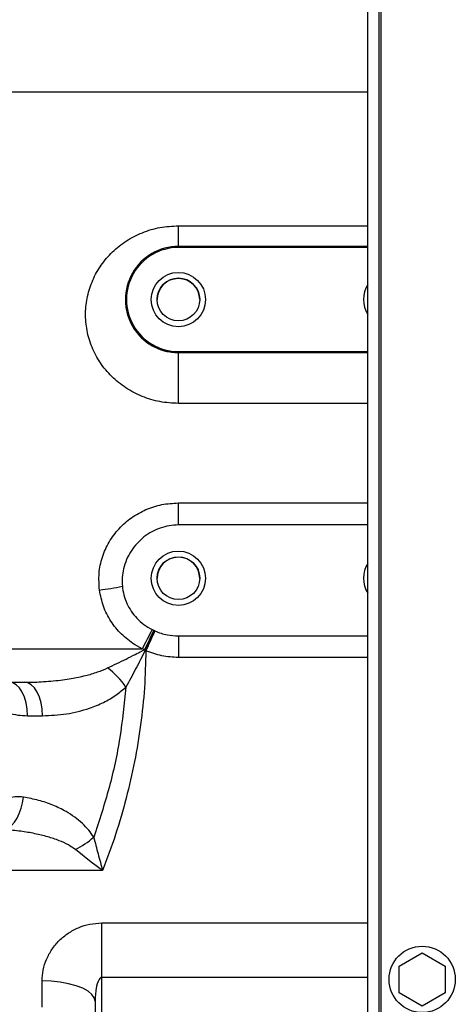
# Model space of a CAD drawing. Units: inches. Extents: x 0.3 to 16.8, y -12.5 to 10.7.
# Drawn here: x 14.2 to 14.5, y -9.1 to -8.5 of the extents above; entities that cross this region are included whole.
import ezdxf

# ---------------------------------------------------------------- set-up
doc = ezdxf.new("R2010")
doc.units = ezdxf.units.IN
doc.header["$MEASUREMENT"] = 0

msp = doc.modelspace()

# ---------------------------------------------------------------- linework, layer by layer
at = {"color": 7, "linetype": 'Continuous', "lineweight": 25}
for p, q in [((14.42032, -9.36788), (14.42032, -8.12899)), ((14.42692, -9.36545), (14.42692, -8.13142)), ((14.42814, -9.36563), (14.42814, -8.13126)), ((14.30869, -8.63229), (14.30869, -8.63167)), ((14.42032, -8.63167), (14.30869, -8.63167)), ((14.42032, -8.63229), (14.30869, -8.63229)), ((14.27744, -8.66292), (14.27744, -8.66293)), ((14.30869, -8.69417), (14.30869, -8.69354)), ((14.30869, -8.69354), (14.42032, -8.69354)), ((14.30869, -8.69417), (14.42032, -8.69417)), ((14.30869, -8.69417), (14.30869, -8.69417)), ((14.30869, -8.72407), (14.30869, -8.69417)), ((14.30869, -8.79562), (14.30869, -8.78264)), ((14.42032, -8.79562), (14.30869, -8.79562)), ((14.30869, -8.8609), (14.30869, -8.8736)), ((14.30869, -8.8609), (14.42032, -8.8609)), ((14.28735, -8.8686), (14.28284, -8.86605)), ((14.19916, -8.8686), (14.28735, -8.8686)), ((14.28879, -8.869), (14.28735, -8.8686)), ((14.28919, -8.86934), (14.28879, -8.869)), ((14.28955, -8.86963), (14.28919, -8.86934)), ((14.209, -8.88821), (14.21785, -8.88821)), ((14.209, -8.88821), (14.21785, -8.88821)), ((14.21981, -8.90791), (14.22866, -8.90791)), ((14.25726, -8.99401), (14.24802, -8.98671)), ((14.26407, -8.99908), (14.25726, -8.99401)), ((14.26407, -8.99908), (14.19916, -8.99908)), ((14.26353, -9.0619), (14.26353, -9.0299)), ((14.43871, -9.05525), (14.4523, -9.0474)), ((14.4523, -9.0474), (14.46589, -9.05525)), ((14.43871, -9.07095), (14.43871, -9.05525)), ((14.46589, -9.05525), (14.46589, -9.07095)), ((14.22838, -9.07944), (14.22838, -9.06403)), ((14.26353, -9.1349), (14.26353, -9.0619)), ((14.25963, -9.07598), (14.25963, -9.13766)), ((14.4523, -9.0788), (14.43871, -9.07095)), ((14.46589, -9.07095), (14.4523, -9.0788))]:
    msp.add_line(p, q, dxfattribs=at)
at = {"color": 8, "linetype": 'Continuous', "lineweight": 25}
for p, q in [((14.42032, -8.54089), (14.19916, -8.54089)), ((14.30869, -8.63167), (14.30869, -8.61947)), ((14.30869, -8.61947), (14.42032, -8.61947)), ((14.30869, -8.69417), (14.42032, -8.69417)), ((14.42032, -8.72407), (14.30869, -8.72407)), ((14.30869, -8.78264), (14.42032, -8.78264)), ((14.42032, -8.8736), (14.30869, -8.8736)), ((14.26353, -9.0299), (14.42032, -9.0299)), ((14.42032, -9.0619), (14.26353, -9.0619))]:
    msp.add_line(p, q, dxfattribs=at)
at = {"color": 7, "linetype": 'Continuous', "lineweight": 25, "flags": 128}
for points in [[(14.21981, -8.90791), (14.2196, -8.90407), (14.21898, -8.90038), (14.21798, -8.89697), (14.21664, -8.89399), (14.215, -8.89154), (14.21313, -8.88972), (14.21111, -8.88859), (14.209, -8.88821)], [(14.22866, -8.90791), (14.22845, -8.90407), (14.22784, -8.90037), (14.22684, -8.89697), (14.2255, -8.89398), (14.22386, -8.89153), (14.22199, -8.88971), (14.21996, -8.88859), (14.21785, -8.88821)], [(14.20665, -8.97491), (14.20853, -8.97397), (14.21036, -8.97249), (14.21207, -8.97053), (14.21363, -8.96814), (14.21498, -8.96539), (14.21609, -8.96235), (14.21693, -8.95912), (14.21746, -8.9558)], [(14.25963, -9.07598), (14.25915, -9.07391), (14.25774, -9.0719), (14.25544, -9.07001), (14.25231, -9.0683), (14.24846, -9.06683), (14.244, -9.06564), (14.23906, -9.06476), (14.2338, -9.06422), (14.22838, -9.06403)]]:
    msp.add_lwpolyline(points, dxfattribs=at)
at = {"color": 7, "linetype": 'Continuous', "lineweight": 25}
for centre, radius in [((14.30869, -8.66292), 0.01599), ((14.30869, -8.66292), 0.01255), ((14.30869, -8.82698), 0.01599), ((14.30869, -8.82698), 0.01255), ((14.4523, -9.0631), 0.01953)]:
    msp.add_circle(centre, radius, dxfattribs=at)
for centre, radius, start, end in [((14.30869, -8.66292), 0.03125, 89.99999, 270.00001), ((14.30869, -8.66292), 0.03062, 89.99999, 270.00001), ((14.30869, -8.66297), 0.01255, 0.00001, 179.99999), ((14.43368, -8.66292), 0.01599, 146.67328, 213.32672), ((14.30869, -8.82704), 0.01255, 0.00001, 179.99999), ((14.43368, -8.82698), 0.01599, 146.67328, 213.32672), ((14.24495, -8.68686), 0.14804, 276.68847, 281.97537), ((18.96947, -11.26437), 5.25946, 152.76217, 152.90185), ((15.14959, -9.27247), 0.95066, 154.13056, 154.88656), ((13.67867, -8.58428), 0.67379, 334.97111, 336.04996), ((17.90206, -10.48591), 3.9576, 155.71041, 155.89567), ((14.24125, -8.91529), 0.04387, 33.55501, 54.05696), ((14.22155, -8.9359), 0.05729, 297.51363, 310.5875)]:
    msp.add_arc(centre, radius, start, end, dxfattribs=at)
for points, knots in [([(14.30869, -8.72407), (14.30502, -8.72386), (14.29773, -8.72346), (14.28722, -8.72022), (14.27758, -8.71521), (14.2692, -8.70844), (14.26241, -8.70027), (14.25747, -8.69103), (14.25453, -8.68113), (14.25367, -8.67099), (14.25484, -8.66094), (14.25798, -8.65136), (14.26296, -8.6425), (14.26964, -8.63469), (14.27785, -8.62817), (14.28733, -8.62328), (14.29775, -8.62008), (14.30505, -8.61967), (14.30869, -8.61947)], [0, 0, 0, 0, 0.062895, 0.125236, 0.187825, 0.250267, 0.312603, 0.375128, 0.437319, 0.499893, 0.562117, 0.624765, 0.687106, 0.749792, 0.812379, 0.874864, 0.937537, 1, 1, 1, 1]), ([(14.26219, -8.8339), (14.26197, -8.83064), (14.26154, -8.8241), (14.26363, -8.81445), (14.26762, -8.80548), (14.27348, -8.79758), (14.28087, -8.79109), (14.28946, -8.7863), (14.29886, -8.78321), (14.30542, -8.78283), (14.30869, -8.78264)], [0, 0, 0, 0, 0.124945, 0.250154, 0.374747, 0.499929, 0.62506, 0.749782, 0.875081, 1, 1, 1, 1]), ([(14.30869, -8.79562), (14.30689, -8.7957), (14.30325, -8.79588), (14.29796, -8.7973), (14.29292, -8.79952), (14.28831, -8.80256), (14.28419, -8.80638), (14.28074, -8.81084), (14.27803, -8.8159), (14.27631, -8.82116), (14.27544, -8.82649), (14.27559, -8.82994), (14.27567, -8.83169)], [0, 0, 0, 0, 0.098136, 0.199114, 0.297485, 0.398575, 0.499498, 0.603245, 0.705934, 0.811703, 0.904632, 1, 1, 1, 1]), ([(14.27567, -8.83169), (14.27591, -8.8334), (14.2764, -8.83688), (14.27822, -8.84183), (14.2808, -8.84647), (14.28417, -8.85065), (14.28829, -8.85438), (14.29155, -8.85625), (14.2932, -8.8572)], [0, 0, 0, 0, 0.16059, 0.32584, 0.486665, 0.651975, 0.823434, 1, 1, 1, 1]), ([(14.28284, -8.86605), (14.28018, -8.8641), (14.27486, -8.86021), (14.2687, -8.85241), (14.26411, -8.84359), (14.26283, -8.83713), (14.26219, -8.8339)], [0, 0, 0, 0, 0.250165, 0.499639, 0.750236, 1, 1, 1, 1]), ([(14.29419, -8.85768), (14.29408, -8.85762), (14.29386, -8.85752), (14.29353, -8.85736), (14.29331, -8.85725), (14.2932, -8.8572)], [0, 0, 0, 0, 0.341489, 0.670716, 1, 1, 1, 1]), ([(14.29419, -8.85768), (14.29424, -8.8577), (14.2943, -8.85773), (14.29438, -8.85777), (14.29443, -8.85779), (14.29445, -8.8578)], [0, 0, 0, 0, 0.499989, 0.7499932, 1, 1, 1, 1]), ([(14.2948, -8.85796), (14.29476, -8.85794), (14.29469, -8.85791), (14.29458, -8.85786), (14.29449, -8.85782), (14.29445, -8.8578)], [0, 0, 0, 0, 0.302051, 0.604103, 1, 1, 1, 1]), ([(14.2948, -8.85796), (14.29601, -8.85845), (14.29843, -8.85943), (14.30307, -8.8606), (14.30653, -8.86079), (14.30869, -8.8609)], [0, 0, 0, 0, 0.273838, 0.547672, 1, 1, 1, 1]), ([(14.28955, -8.86963), (14.28935, -8.8769), (14.28894, -8.89149), (14.28661, -8.9133), (14.28304, -8.93502), (14.27807, -8.95661), (14.27186, -8.97808), (14.26668, -8.99203), (14.26407, -8.99908)], [0, 0, 0, 0, 0.1627498, 0.3263813, 0.4915031, 0.6579, 0.8272219, 1, 1, 1, 1]), ([(14.267, -8.87978), (14.2706, -8.87806), (14.27599, -8.87547), (14.28274, -8.87209), (14.2862, -8.87033), (14.28802, -8.8694), (14.2886, -8.8691), (14.28879, -8.869)], [0, 0, 0, 0, 0.499387, 0.7497, 0.921848, 0.972675, 1, 1, 1, 1]), ([(14.28919, -8.86934), (14.2873, -8.87305), (14.28352, -8.88045), (14.27971, -8.88752), (14.27781, -8.89104)], [0, 0, 0, 0, 0.500985, 1, 1, 1, 1]), ([(14.30869, -8.8736), (14.30539, -8.87343), (14.2988, -8.87309), (14.29263, -8.87078), (14.28955, -8.86963)], [0, 0, 0, 0, 0.501659, 1, 1, 1, 1]), ([(14.21785, -8.88821), (14.21985, -8.88819), (14.22366, -8.88815), (14.22938, -8.88786), (14.23497, -8.88742), (14.2404, -8.88679), (14.24674, -8.88582), (14.25359, -8.88441), (14.26079, -8.88241), (14.26504, -8.88061), (14.267, -8.87978)], [0, 0, 0, 0, 0.119375, 0.228591, 0.34235, 0.455384, 0.555365, 0.72604, 0.873399, 1, 1, 1, 1]), ([(14.22866, -8.90791), (14.23336, -8.9077), (14.24271, -8.90728), (14.25477, -8.90427), (14.26444, -8.9003), (14.2717, -8.89623), (14.27584, -8.89271), (14.27781, -8.89104)], [0, 0, 0, 0, 0.271225, 0.539492, 0.707137, 0.86111, 1, 1, 1, 1]), ([(14.27781, -8.89104), (14.27677, -8.90097), (14.27469, -8.92098), (14.26827, -8.95064), (14.26199, -8.96975), (14.25882, -8.97941)], [0, 0, 0, 0, 0.327638, 0.6602, 1, 1, 1, 1]), ([(14.198, -8.90133), (14.19965, -8.90233), (14.20299, -8.90435), (14.20842, -8.90636), (14.21406, -8.90767), (14.21789, -8.90783), (14.21981, -8.90791)], [0, 0, 0, 0, 0.243355, 0.493823, 0.747468, 1, 1, 1, 1]), ([(14.25882, -8.97941), (14.25786, -8.97798), (14.25587, -8.97502), (14.25206, -8.97111), (14.24759, -8.96744), (14.2418, -8.96375), (14.23468, -8.96035), (14.22628, -8.95749), (14.22043, -8.95637), (14.21746, -8.9558)], [0, 0, 0, 0, 0.09761, 0.202749, 0.319103, 0.44369, 0.621354, 0.808031, 1, 1, 1, 1]), ([(14.24802, -8.98671), (14.24667, -8.98576), (14.24369, -8.98363), (14.23814, -8.98121), (14.23151, -8.979), (14.22392, -8.9772), (14.21556, -8.97576), (14.20971, -8.9752), (14.20665, -8.97491)], [0, 0, 0, 0, 0.112006, 0.249101, 0.413857, 0.593352, 0.787158, 1, 1, 1, 1]), ([(14.25882, -8.97941), (14.25967, -8.98269), (14.26137, -8.98931), (14.26316, -8.9958), (14.26407, -8.99908)], [0, 0, 0, 0, 0.494953, 1, 1, 1, 1]), ([(14.22838, -9.06403), (14.22851, -9.06187), (14.22876, -9.05754), (14.23082, -9.05124), (14.23401, -9.04536), (14.23833, -9.04014), (14.24365, -9.03576), (14.24976, -9.03248), (14.25648, -9.03032), (14.26117, -9.03004), (14.26353, -9.0299)], [0, 0, 0, 0, 0.1248744, 0.2499681, 0.3745984, 0.4998045, 0.6242472, 0.7495446, 0.8740723, 1, 1, 1, 1]), ([(14.26353, -9.0619), (14.26347, -9.06191), (14.26333, -9.06192), (14.26306, -9.062), (14.26251, -9.06234), (14.26106, -9.06441), (14.26032, -9.06788), (14.25988, -9.07102), (14.25973, -9.0729), (14.25965, -9.07416), (14.25963, -9.07535), (14.25963, -9.07598)], [0, 0, 0, 0, 0.0111548, 0.0229194, 0.0499742, 0.1255856, 0.4996954, 0.7498645, 0.7626313, 0.8748647, 1, 1, 1, 1])]:
    msp.add_open_spline(points, degree=3, knots=knots, dxfattribs=at)
at = {"color": 8, "linetype": 'Continuous', "lineweight": 25}
msp.add_open_spline([(14.27749, -8.66293), (14.27749, -8.66382), (14.27749, -8.66594), (14.27803, -8.66931), (14.2792, -8.67369), (14.28138, -8.67853), (14.285, -8.68363), (14.28966, -8.688), (14.29538, -8.69144), (14.30181, -8.69373), (14.3064, -8.69402), (14.30869, -8.69417)], degree=3, knots=[0, 0, 0, 0, 0.06122, 0.145916, 0.229619, 0.362332, 0.486047, 0.616701, 0.742806, 0.872026, 1, 1, 1, 1], dxfattribs=at)
at = {"color": 7, "linetype": 'Continuous', "lineweight": 25}
msp.add_open_spline([(14.21746, -8.9558), (14.21583, -8.95564), (14.21256, -8.95531), (14.20935, -8.95614), (14.20775, -8.95656)], degree=3, dxfattribs=at)

doc.saveas('drawing.dxf')
